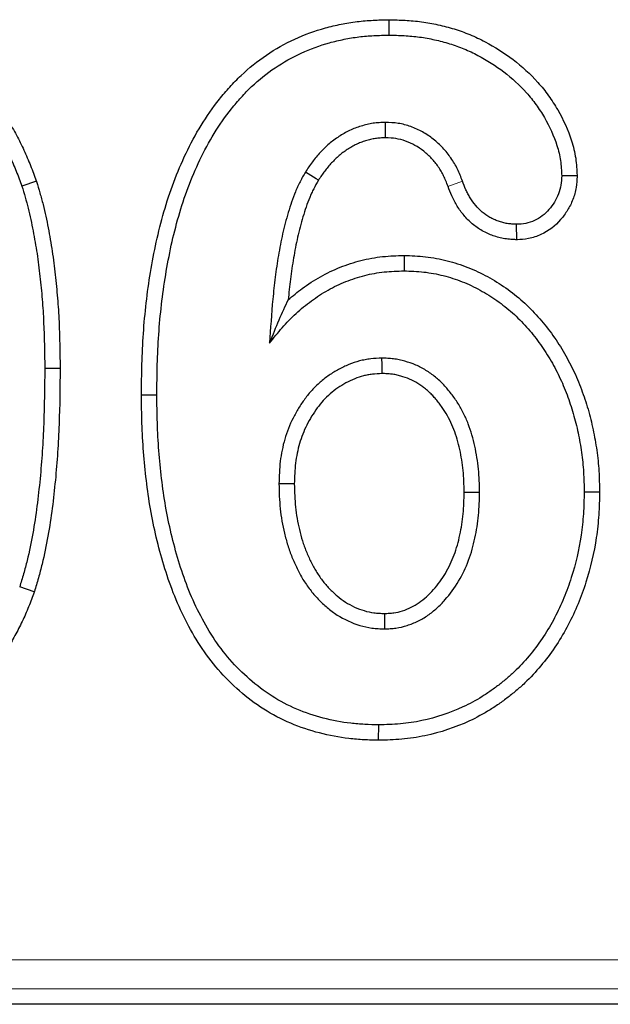
# Model space of a CAD drawing. Units: millimetres. Extents: x 0 to 420, y 0 to 297.
# Drawn here: x 295 to 300, y 119 to 128 of the extents above; entities that cross this region are included whole.
import ezdxf

# ---------------------------------------------------------------- set-up
doc = ezdxf.new("R2010")
doc.units = ezdxf.units.MM

msp = doc.modelspace()

# ---------------------------------------------------------------- linework, layer by layer
at = {"color": 7, "linetype": 'Continuous', "lineweight": 25}
for p, q in [((297.7372, 127.7401), (297.7372, 127.6078)), ((294.7063, 126.3526), (294.5808, 126.3106)), ((299.3555, 126.3978), (299.2231, 126.3984)), ((298.8362, 125.85), (298.8352, 125.9824)), ((297.8676, 125.7151), (297.8672, 125.5828)), ((294.91, 124.744), (294.7777, 124.7438)), ((295.6092, 124.5187), (295.7415, 124.5188)), ((299.5487, 123.683), (299.4165, 123.6832)), ((294.6875, 122.8255), (294.5621, 122.8676)), ((297.6492, 121.5505), (297.6493, 121.6828)), ((339.2983, 119.2828), (186.2513, 119.2828))]:
    msp.add_line(p, q, dxfattribs=at)
at = {"color": 8, "linetype": 'Continuous', "lineweight": 18}
for p, q in [((186.462, 119.6642), (339.0875, 119.6642)), ((339.0875, 119.4145), (186.462, 119.4145))]:
    msp.add_line(p, q, dxfattribs=at)
at = {"color": 7, "linetype": 'Continuous', "lineweight": 25, "flags": 128}
for points in [[(297.7067, 126.7255), (297.7067, 126.7397), (297.7067, 126.7988), (297.7067, 126.8578)], [(297.1316, 126.3621), (297.1115, 126.3744), (297.0651, 126.4028), (297.0188, 126.4313)], [(297.6789, 124.7005), (297.6786, 124.7237), (297.678, 124.7783), (297.6774, 124.8328)], [(296.9238, 123.7532), (296.8889, 123.7533), (296.7915, 123.7535)], [(298.3842, 123.682), (298.4, 123.682), (298.4582, 123.682), (298.5165, 123.682)], [(297.6989, 122.6401), (297.6989, 122.6244), (297.6987, 122.5661), (297.6985, 122.5078)]]:
    msp.add_lwpolyline(points, dxfattribs=at)
at = {"color": 8, "linetype": 'Continuous', "lineweight": 18, "flags": 128}
msp.add_lwpolyline([(298.2464, 126.3068), (298.2597, 126.3118), (298.3148, 126.3329), (298.37, 126.3539)], dxfattribs=at)
at = {"color": 7, "linetype": 'Continuous', "lineweight": 25}
for points, knots in [([(293.0039, 127.7401), (293.0055, 127.7401), (293.0071, 127.7401), (293.0087, 127.74), (293.0541, 127.7386), (293.102, 127.7372), (293.2008, 127.7294), (293.2508, 127.7232), (293.325, 127.7096), (293.3494, 127.7044), (293.3976, 127.6931), (293.4213, 127.687), (293.4689, 127.6736), (293.4928, 127.6664), (293.5408, 127.6503), (293.565, 127.6413), (293.6116, 127.6225), (293.6342, 127.6126), (293.6785, 127.5924), (293.7001, 127.5821), (293.744, 127.5602), (293.7661, 127.5486), (293.8103, 127.5238), (293.8321, 127.5106), (293.8951, 127.4704), (293.9346, 127.4425), (294.0124, 127.3839), (294.0504, 127.353), (294.1607, 127.2558), (294.2293, 127.1848), (294.3536, 127.0345), (294.4095, 126.9563), (294.4868, 126.8334), (294.5114, 126.791), (294.5572, 126.7056), (294.5784, 126.6628), (294.6187, 126.576), (294.6378, 126.5315), (294.6732, 126.4427), (294.6892, 126.3989), (294.705, 126.3562), (294.7054, 126.355), (294.7059, 126.3538), (294.7063, 126.3526)], [-0.002196, -0.002196, -0.002196, -0.002196, 0, 0, 0, 0.0625, 0.0625, 0.125, 0.125, 0.15625, 0.15625, 0.1875, 0.1875, 0.21875, 0.21875, 0.25, 0.25, 0.28125, 0.28125, 0.3125, 0.3125, 0.34375, 0.34375, 0.375, 0.375, 0.4375, 0.4375, 0.5, 0.5, 0.625, 0.625, 0.75, 0.75, 0.8125, 0.8125, 0.875, 0.875, 0.9375, 0.9375, 1, 1, 1, 1.001774, 1.001774, 1.001774, 1.001774]), ([(295.6092, 124.5187), (295.6092, 124.5192), (295.6092, 124.5197), (295.6092, 124.5203), (295.6102, 124.6064), (295.6112, 124.6932), (295.616, 124.8682), (295.62, 124.9564), (295.6385, 125.2201), (295.6584, 125.3954), (295.7157, 125.744), (295.7528, 125.9176), (295.8273, 126.1751), (295.8554, 126.2604), (295.9187, 126.4283), (295.9536, 126.511), (296.0313, 126.6739), (296.0741, 126.754), (296.1697, 126.9098), (296.2227, 126.9853), (296.3083, 127.0924), (296.3378, 127.1272), (296.3997, 127.1955), (296.4319, 127.2289), (296.5335, 127.3254), (296.6068, 127.3842), (296.7616, 127.4888), (296.8433, 127.5348), (297.0132, 127.6127), (297.1017, 127.6444), (297.2355, 127.6813), (297.2802, 127.692), (297.3708, 127.7104), (297.4167, 127.718), (297.5095, 127.7295), (297.5561, 127.7331), (297.6464, 127.7377), (297.6906, 127.7389), (297.7336, 127.74), (297.7348, 127.74), (297.736, 127.7401), (297.7372, 127.7401)], [-0.000392, -0.000392, -0.000392, -0.000392, 0, 0, 0, 0.0625, 0.0625, 0.125, 0.125, 0.25, 0.25, 0.375, 0.375, 0.4375, 0.4375, 0.5, 0.5, 0.5625, 0.5625, 0.625, 0.625, 0.65625, 0.65625, 0.6875, 0.6875, 0.75, 0.75, 0.8125, 0.8125, 0.875, 0.875, 0.90625, 0.90625, 0.9375, 0.9375, 0.96875, 0.96875, 1, 1, 1, 1.000852, 1.000852, 1.000852, 1.000852]), ([(297.7372, 127.7401), (297.7383, 127.7401), (297.7395, 127.74), (297.7407, 127.74), (297.7848, 127.7388), (297.83, 127.7377), (297.9229, 127.7326), (297.9709, 127.7285), (298.066, 127.7156), (298.113, 127.7071), (298.2057, 127.6866), (298.2515, 127.6746), (298.3432, 127.6466), (298.3889, 127.6303), (298.4783, 127.5932), (298.5218, 127.5725), (298.6485, 127.5058), (298.729, 127.4549), (298.8815, 127.3389), (298.9533, 127.274), (299.0507, 127.1651), (299.0813, 127.1269), (299.138, 127.048), (299.1643, 127.0073), (299.2369, 126.8817), (299.2776, 126.7937), (299.3232, 126.6515), (299.3358, 126.6015), (299.3512, 126.4971), (299.3532, 126.4486), (299.3552, 126.4045), (299.3553, 126.4023), (299.3554, 126.4), (299.3555, 126.3978)], [-0.001666, -0.001666, -0.001666, -0.001666, 0, 0, 0, 0.0625, 0.0625, 0.125, 0.125, 0.1875, 0.1875, 0.25, 0.25, 0.3125, 0.3125, 0.375, 0.375, 0.5, 0.5, 0.625, 0.625, 0.6875, 0.6875, 0.75, 0.75, 0.875, 0.875, 0.9375, 0.9375, 1, 1, 1, 1.003168, 1.003168, 1.003168, 1.003168]), ([(293.0047, 127.6078), (293.0502, 127.6064), (293.0957, 127.605), (293.1864, 127.5979), (293.2317, 127.5923), (293.2988, 127.5799), (293.3211, 127.5752), (293.3654, 127.5648), (293.3875, 127.5591), (293.4313, 127.5468), (293.4531, 127.5402), (293.4963, 127.5257), (293.5176, 127.5178), (293.5598, 127.5007), (293.5807, 127.4916), (293.6221, 127.4727), (293.6427, 127.4629), (293.6834, 127.4426), (293.7036, 127.4321), (293.7432, 127.4098), (293.7627, 127.398), (293.8203, 127.3613), (293.8576, 127.335), (293.9303, 127.2802), (293.9656, 127.2515), (294.068, 127.1612), (294.1315, 127.0955), (294.2475, 126.9552), (294.3006, 126.881), (294.3733, 126.7654), (294.3962, 126.726), (294.4392, 126.6458), (294.4594, 126.6049), (294.4977, 126.5224), (294.5158, 126.4806), (294.5494, 126.396), (294.5651, 126.3533), (294.5808, 126.3106)], [0, 0, 0, 0, 0.0625, 0.0625, 0.125, 0.125, 0.15625, 0.15625, 0.1875, 0.1875, 0.21875, 0.21875, 0.25, 0.25, 0.28125, 0.28125, 0.3125, 0.3125, 0.34375, 0.34375, 0.375, 0.375, 0.4375, 0.4375, 0.5, 0.5, 0.625, 0.625, 0.75, 0.75, 0.8125, 0.8125, 0.875, 0.875, 0.9375, 0.9375, 1, 1, 1, 1]), ([(295.7415, 124.5188), (295.7425, 124.6049), (295.7435, 124.691), (295.7482, 124.8632), (295.7521, 124.9492), (295.7701, 125.207), (295.7897, 125.3783), (295.8455, 125.7183), (295.8816, 125.887), (295.9534, 126.1353), (295.9805, 126.2171), (296.0412, 126.3783), (296.0747, 126.4578), (296.1489, 126.6132), (296.1896, 126.6894), (296.2797, 126.8362), (296.3293, 126.9068), (296.41, 127.0078), (296.4379, 127.0407), (296.4957, 127.1046), (296.5257, 127.1355), (296.6193, 127.2246), (296.6868, 127.2787), (296.8296, 127.3752), (296.905, 127.4176), (297.0617, 127.4894), (297.143, 127.5186), (297.2676, 127.553), (297.3096, 127.563), (297.3941, 127.5802), (297.4366, 127.5872), (297.5221, 127.5978), (297.565, 127.6011), (297.651, 127.6055), (297.6941, 127.6067), (297.7372, 127.6078)], [0, 0, 0, 0, 0.0625, 0.0625, 0.125, 0.125, 0.25, 0.25, 0.375, 0.375, 0.4375, 0.4375, 0.5, 0.5, 0.5625, 0.5625, 0.625, 0.625, 0.65625, 0.65625, 0.6875, 0.6875, 0.75, 0.75, 0.8125, 0.8125, 0.875, 0.875, 0.90625, 0.90625, 0.9375, 0.9375, 0.96875, 0.96875, 1, 1, 1, 1]), ([(297.7372, 127.6078), (297.7812, 127.6066), (297.8253, 127.6055), (297.9132, 127.6007), (297.957, 127.5969), (298.0443, 127.5851), (298.0877, 127.5772), (298.1738, 127.5582), (298.2165, 127.5471), (298.3007, 127.5213), (298.3422, 127.5065), (298.4236, 127.4727), (298.4634, 127.4538), (298.5804, 127.3922), (298.6551, 127.345), (298.7953, 127.2383), (298.8609, 127.1789), (298.949, 127.0804), (298.9766, 127.046), (299.028, 126.9744), (299.0519, 126.9374), (299.1181, 126.823), (299.1551, 126.7426), (299.1955, 126.6165), (299.2063, 126.5736), (299.2191, 126.4866), (299.2211, 126.4425), (299.2231, 126.3984)], [0, 0, 0, 0, 0.0625, 0.0625, 0.125, 0.125, 0.1875, 0.1875, 0.25, 0.25, 0.3125, 0.3125, 0.375, 0.375, 0.5, 0.5, 0.625, 0.625, 0.6875, 0.6875, 0.75, 0.75, 0.875, 0.875, 0.9375, 0.9375, 1, 1, 1, 1]), ([(297.7067, 126.8578), (297.6891, 126.8571), (297.6714, 126.8565), (297.6362, 126.8542), (297.6187, 126.8525), (297.5839, 126.8474), (297.5666, 126.8439), (297.5322, 126.8358), (297.5152, 126.8311), (297.4814, 126.8208), (297.4647, 126.8152), (297.4317, 126.8027), (297.4155, 126.7957), (297.3837, 126.7804), (297.3682, 126.7721), (297.3376, 126.7546), (297.3225, 126.7453), (297.2929, 126.7262), (297.2783, 126.7162), (297.2499, 126.6953), (297.2361, 126.6843), (297.1959, 126.65), (297.1707, 126.6253), (297.1346, 126.5865), (297.1229, 126.5733), (297.1003, 126.5463), (297.0893, 126.5325), (297.0578, 126.4901), (297.0383, 126.4607), (297.0188, 126.4313)], [0, 0, 0, 0, 0.0625, 0.0625, 0.125, 0.125, 0.1875, 0.1875, 0.25, 0.25, 0.3125, 0.3125, 0.375, 0.375, 0.4375, 0.4375, 0.5, 0.5, 0.5625, 0.5625, 0.625, 0.625, 0.75, 0.75, 0.8125, 0.8125, 0.875, 0.875, 1, 1, 1, 1]), ([(298.37, 126.3539), (298.3565, 126.3885), (298.3431, 126.4231), (298.3188, 126.4731), (298.31, 126.4894), (298.2911, 126.5213), (298.281, 126.5369), (298.2493, 126.5827), (298.2261, 126.6118), (298.1754, 126.6659), (298.1477, 126.6907), (298.0894, 126.7366), (298.0587, 126.7577), (297.9942, 126.7943), (297.9603, 126.8096), (297.8903, 126.8344), (297.8542, 126.844), (297.781, 126.855), (297.7438, 126.8564), (297.7067, 126.8578)], [0, 0, 0, 0, 0.125, 0.125, 0.1875, 0.1875, 0.25, 0.25, 0.375, 0.375, 0.5, 0.5, 0.625, 0.625, 0.75, 0.75, 0.875, 0.875, 1, 1, 1, 1]), ([(297.7067, 126.7255), (297.691, 126.7249), (297.6762, 126.7243), (297.6473, 126.7224), (297.6337, 126.7211), (297.6076, 126.7172), (297.594, 126.7145), (297.566, 126.7079), (297.5512, 126.7038), (297.5223, 126.695), (297.5084, 126.6903), (297.4819, 126.6803), (297.4695, 126.675), (297.4444, 126.6629), (297.4317, 126.6561), (297.4058, 126.6412), (297.3924, 126.633), (297.3667, 126.6164), (297.3543, 126.6079), (297.3307, 126.5905), (297.3196, 126.5817), (297.2865, 126.5535), (297.2645, 126.5319), (297.2329, 126.498), (297.2227, 126.4865), (297.2032, 126.4632), (297.194, 126.4516), (297.1675, 126.4161), (297.1501, 126.39), (297.1316, 126.3621)], [0.005961, 0.005961, 0.005961, 0.005961, 0.0625, 0.0625, 0.125, 0.125, 0.1875, 0.1875, 0.25, 0.25, 0.3125, 0.3125, 0.375, 0.375, 0.4375, 0.4375, 0.5, 0.5, 0.5625, 0.5625, 0.625, 0.625, 0.75, 0.75, 0.8125, 0.8125, 0.875, 0.875, 0.9945074, 0.9945074, 0.9945074, 0.9945074]), ([(298.2464, 126.3068), (298.2331, 126.3411), (298.2209, 126.372), (298.2014, 126.412), (298.1944, 126.425), (298.179, 126.4511), (298.1707, 126.464), (298.144, 126.5025), (298.1247, 126.5266), (298.084, 126.57), (298.0615, 126.5903), (298.0122, 126.629), (297.9867, 126.6465), (297.9359, 126.6753), (297.9092, 126.6874), (297.8529, 126.7073), (297.8248, 126.7147), (297.7722, 126.7226), (297.7418, 126.7241), (297.7067, 126.7255)], [0.0009568, 0.0009568, 0.0009568, 0.0009568, 0.125, 0.125, 0.1875, 0.1875, 0.25, 0.25, 0.375, 0.375, 0.5, 0.5, 0.625, 0.625, 0.75, 0.75, 0.875, 0.875, 0.9943792, 0.9943792, 0.9943792, 0.9943792]), ([(294.7063, 126.3526), (294.7067, 126.3513), (294.707, 126.3501), (294.7074, 126.3489), (294.717, 126.3172), (294.7267, 126.2851), (294.7457, 126.2195), (294.7549, 126.1858), (294.7718, 126.1184), (294.7795, 126.0848), (294.7939, 126.0181), (294.8006, 125.9851), (294.8201, 125.8854), (294.8319, 125.8181), (294.852, 125.6834), (294.8604, 125.6164), (294.8754, 125.4825), (294.8819, 125.4155), (294.8928, 125.2811), (294.8972, 125.2135), (294.9067, 125.0113), (294.9084, 124.8773), (294.91, 124.7453), (294.91, 124.7449), (294.91, 124.7444), (294.91, 124.744)], [-0.002444, -0.002444, -0.002444, -0.002444, 0, 0, 0, 0.0625, 0.0625, 0.125, 0.125, 0.1875, 0.1875, 0.25, 0.25, 0.375, 0.375, 0.5, 0.5, 0.625, 0.625, 0.75, 0.75, 1, 1, 1, 1.000807, 1.000807, 1.000807, 1.000807]), ([(297.0188, 126.4313), (297.0033, 126.4038), (296.9877, 126.3763), (296.966, 126.3344), (296.959, 126.3202), (296.9458, 126.2916), (296.9395, 126.2772), (296.9096, 126.2042), (296.8897, 126.1442), (296.8535, 126.0234), (296.8376, 125.9624), (296.8096, 125.8394), (296.7976, 125.7775), (296.7766, 125.6531), (296.7677, 125.5907), (296.752, 125.4656), (296.7451, 125.4029), (296.7269, 125.2147), (296.7191, 125.0888), (296.7118, 124.9629)], [0, 0, 0, 0, 0.0625, 0.0625, 0.09375, 0.09375, 0.125, 0.125, 0.25, 0.25, 0.375, 0.375, 0.5, 0.5, 0.625, 0.625, 0.75, 0.75, 1, 1, 1, 1]), ([(297.1316, 126.3621), (297.1169, 126.3361), (297.103, 126.3114), (297.0842, 126.275), (297.0782, 126.2629), (297.0667, 126.2381), (297.0612, 126.2254), (297.0345, 126.1603), (297.0154, 126.1032), (296.9812, 125.9887), (296.966, 125.9303), (296.9392, 125.8127), (296.9276, 125.7534), (296.9074, 125.6333), (296.8987, 125.5728), (296.8836, 125.4526), (296.8771, 125.393), (296.8712, 125.3335)], [0.0030721, 0.0030721, 0.0030721, 0.0030721, 0.0625, 0.0625, 0.09375, 0.09375, 0.125, 0.125, 0.25, 0.25, 0.375, 0.375, 0.5, 0.5, 0.625, 0.625, 0.7458674, 0.7458674, 0.7458674, 0.7458674]), ([(298.8352, 125.9824), (298.8219, 125.983), (298.8086, 125.9836), (298.782, 125.9855), (298.7688, 125.9869), (298.7425, 125.9912), (298.7295, 125.994), (298.7037, 126.001), (298.691, 126.005), (298.6658, 126.0138), (298.6534, 126.0187), (298.6291, 126.0296), (298.6172, 126.0356), (298.5825, 126.0553), (298.5606, 126.0708), (298.52, 126.1053), (298.5012, 126.1243), (298.4666, 126.1649), (298.4508, 126.1864), (298.4297, 126.2204), (298.4231, 126.2319), (298.4106, 126.2555), (298.4048, 126.2675), (298.3887, 126.304), (298.3793, 126.329), (298.37, 126.3539)], [0, 0, 0, 0, 0.0625, 0.0625, 0.125, 0.125, 0.1875, 0.1875, 0.25, 0.25, 0.3125, 0.3125, 0.375, 0.375, 0.5, 0.5, 0.625, 0.625, 0.75, 0.75, 0.8125, 0.8125, 0.875, 0.875, 1, 1, 1, 1]), ([(299.2231, 126.3984), (299.2216, 126.3721), (299.2202, 126.3458), (299.2119, 126.2939), (299.2052, 126.2682), (299.1862, 126.2191), (299.174, 126.1956), (299.1463, 126.1508), (299.1308, 126.1294), (299.0788, 126.0699), (299.0368, 126.0363), (298.965, 126.0031), (298.9396, 125.995), (298.8879, 125.9854), (298.8616, 125.9839), (298.8352, 125.9824)], [0, 0, 0, 0, 0.125, 0.125, 0.25, 0.25, 0.375, 0.375, 0.5, 0.5, 0.75, 0.75, 0.875, 0.875, 1, 1, 1, 1]), ([(299.3555, 126.3978), (299.3554, 126.3956), (299.3553, 126.3933), (299.3551, 126.3911), (299.3537, 126.3649), (299.3522, 126.334), (299.3412, 126.2643), (299.332, 126.2296), (299.306, 126.1623), (299.29, 126.1318), (299.2554, 126.0757), (299.2356, 126.0484), (299.168, 125.9709), (299.112, 125.9253), (299.0105, 125.8785), (298.9744, 125.8669), (298.901, 125.8534), (298.869, 125.8519), (298.8427, 125.8504), (298.8406, 125.8503), (298.8384, 125.8501), (298.8362, 125.85)], [-0.010622, -0.010622, -0.010622, -0.010622, 0, 0, 0, 0.125, 0.125, 0.25, 0.25, 0.375, 0.375, 0.5, 0.5, 0.75, 0.75, 0.875, 0.875, 1, 1, 1, 1.010384, 1.010384, 1.010384, 1.010384]), ([(294.5808, 126.3106), (294.5904, 126.2789), (294.6, 126.2473), (294.6183, 126.1839), (294.627, 126.152), (294.6431, 126.088), (294.6504, 126.0558), (294.6644, 125.9912), (294.671, 125.9589), (294.69, 125.8616), (294.7014, 125.7966), (294.7209, 125.6659), (294.7292, 125.6004), (294.7438, 125.4691), (294.7502, 125.4034), (294.7609, 125.2717), (294.7652, 125.2058), (294.7745, 125.0079), (294.7762, 124.8758), (294.7777, 124.7438)], [0, 0, 0, 0, 0.0625, 0.0625, 0.125, 0.125, 0.1875, 0.1875, 0.25, 0.25, 0.375, 0.375, 0.5, 0.5, 0.625, 0.625, 0.75, 0.75, 1, 1, 1, 1]), ([(298.8362, 125.85), (298.834, 125.8501), (298.8318, 125.8502), (298.8296, 125.8503), (298.8163, 125.8509), (298.8016, 125.8515), (298.7698, 125.8538), (298.7522, 125.8556), (298.7163, 125.8615), (298.699, 125.8653), (298.6658, 125.8742), (298.6501, 125.8791), (298.6188, 125.8902), (298.603, 125.8964), (298.5715, 125.9105), (298.5556, 125.9185), (298.5097, 125.9445), (298.4809, 125.9649), (298.4283, 126.0096), (298.4048, 126.0335), (298.3617, 126.0841), (298.342, 126.111), (298.3158, 126.1531), (298.3076, 126.1675), (298.2922, 126.1965), (298.285, 126.2115), (298.2658, 126.2549), (298.2557, 126.282), (298.2464, 126.3068)], [-0.010248, -0.010248, -0.010248, -0.010248, 0, 0, 0, 0.0625, 0.0625, 0.125, 0.125, 0.1875, 0.1875, 0.25, 0.25, 0.3125, 0.3125, 0.375, 0.375, 0.5, 0.5, 0.625, 0.625, 0.75, 0.75, 0.8125, 0.8125, 0.875, 0.875, 0.998669, 0.998669, 0.998669, 0.998669]), ([(296.8712, 125.3335), (296.91, 125.368), (296.9504, 125.4007), (297.0421, 125.4679), (297.0941, 125.502), (297.2036, 125.5634), (297.2606, 125.5904), (297.3766, 125.6365), (297.4361, 125.6559), (297.5577, 125.6868), (297.62, 125.6983), (297.7464, 125.7118), (297.8066, 125.7134), (297.8634, 125.715), (297.8648, 125.715), (297.8662, 125.7151), (297.8676, 125.7151)], [0.2699435, 0.2699435, 0.2699435, 0.2699435, 0.375, 0.375, 0.5, 0.5, 0.625, 0.625, 0.75, 0.75, 0.875, 0.875, 1, 1, 1, 1.0030542, 1.0030542, 1.0030542, 1.0030542]), ([(297.8676, 125.7151), (297.869, 125.7151), (297.8704, 125.715), (297.8718, 125.715), (297.9284, 125.7131), (297.9892, 125.7111), (298.1149, 125.6971), (298.1768, 125.6856), (298.2982, 125.655), (298.3582, 125.6356), (298.4745, 125.5893), (298.5305, 125.5627), (298.6391, 125.5037), (298.6916, 125.4712), (298.7933, 125.4001), (298.8425, 125.3611), (298.9347, 125.2781), (298.9779, 125.2345), (299.0599, 125.1433), (299.0986, 125.0956), (299.1709, 124.9967), (299.2045, 124.9454), (299.2665, 124.8406), (299.2949, 124.7873), (299.3475, 124.6779), (299.3715, 124.6215), (299.4139, 124.508), (299.4325, 124.4512), (299.4662, 124.336), (299.481, 124.2775), (299.5059, 124.1598), (299.5161, 124.101), (299.5286, 124.0119), (299.5323, 123.9821), (299.5384, 123.922), (299.5409, 123.8917), (299.5463, 123.8014), (299.5475, 123.7428), (299.5487, 123.686), (299.5487, 123.685), (299.5487, 123.684), (299.5487, 123.683)], [-0.001532, -0.001532, -0.001532, -0.001532, 0, 0, 0, 0.0625, 0.0625, 0.125, 0.125, 0.1875, 0.1875, 0.25, 0.25, 0.3125, 0.3125, 0.375, 0.375, 0.4375, 0.4375, 0.5, 0.5, 0.5625, 0.5625, 0.625, 0.625, 0.6875, 0.6875, 0.75, 0.75, 0.8125, 0.8125, 0.875, 0.875, 0.90625, 0.90625, 0.9375, 0.9375, 1, 1, 1, 1.001089, 1.001089, 1.001089, 1.001089]), ([(296.7118, 124.9629), (296.7472, 125.0073), (296.7827, 125.0517), (296.8576, 125.1371), (296.8972, 125.178), (296.9808, 125.255), (297.0247, 125.2912), (297.1163, 125.3584), (297.164, 125.3896), (297.2631, 125.4452), (297.3146, 125.4696), (297.4202, 125.5115), (297.4744, 125.5292), (297.5846, 125.5572), (297.6406, 125.5676), (297.7536, 125.5795), (297.8104, 125.5812), (297.8672, 125.5828)], [0, 0, 0, 0, 0.125, 0.125, 0.25, 0.25, 0.375, 0.375, 0.5, 0.5, 0.625, 0.625, 0.75, 0.75, 0.875, 0.875, 1, 1, 1, 1]), ([(297.8672, 125.5828), (297.9241, 125.5809), (297.981, 125.5789), (298.0939, 125.5664), (298.15, 125.556), (298.2603, 125.5282), (298.3146, 125.5107), (298.4202, 125.4686), (298.4717, 125.4441), (298.5716, 125.3898), (298.6201, 125.3599), (298.7133, 125.2947), (298.7579, 125.2593), (298.8424, 125.1833), (298.8825, 125.1428), (298.9585, 125.0582), (298.9944, 125.014), (299.0615, 124.9222), (299.0927, 124.8746), (299.1506, 124.7768), (299.1774, 124.7265), (299.2267, 124.6241), (299.2489, 124.5717), (299.2887, 124.4652), (299.3065, 124.4111), (299.3383, 124.302), (299.3523, 124.2468), (299.3758, 124.1356), (299.3856, 124.0796), (299.3974, 123.9951), (299.4009, 123.9669), (299.4067, 123.9103), (299.409, 123.882), (299.4141, 123.7969), (299.4153, 123.7401), (299.4165, 123.6832)], [0, 0, 0, 0, 0.0625, 0.0625, 0.125, 0.125, 0.1875, 0.1875, 0.25, 0.25, 0.3125, 0.3125, 0.375, 0.375, 0.4375, 0.4375, 0.5, 0.5, 0.5625, 0.5625, 0.625, 0.625, 0.6875, 0.6875, 0.75, 0.75, 0.8125, 0.8125, 0.875, 0.875, 0.90625, 0.90625, 0.9375, 0.9375, 1, 1, 1, 1]), ([(296.8712, 125.3335), (296.8432, 125.2784), (296.816, 125.2203), (296.7631, 125.0962), (296.7373, 125.0296), (296.7118, 124.9629)], [0, 0, 0, 0, 0.5, 0.5, 1, 1, 1, 1]), ([(297.6774, 124.8328), (297.645, 124.8313), (297.6127, 124.8298), (297.5645, 124.8244), (297.5484, 124.8221), (297.5166, 124.8163), (297.5007, 124.8128), (297.4537, 124.8006), (297.423, 124.7901), (297.3631, 124.7655), (297.3337, 124.7517), (297.2766, 124.7211), (297.249, 124.7042), (297.1959, 124.6672), (297.1704, 124.6471), (297.1214, 124.6046), (297.098, 124.5821), (297.0541, 124.5346), (297.0337, 124.5094), (296.9953, 124.4572), (296.9773, 124.4303), (296.9434, 124.3751), (296.9276, 124.3469), (296.8838, 124.2601), (296.8599, 124.1997), (296.8237, 124.0753), (296.811, 124.0115), (296.7993, 123.9151), (296.7968, 123.8829), (296.7934, 123.8183), (296.7924, 123.7859), (296.7915, 123.7535)], [0, 0, 0, 0, 0.0625, 0.0625, 0.09375, 0.09375, 0.125, 0.125, 0.1875, 0.1875, 0.25, 0.25, 0.3125, 0.3125, 0.375, 0.375, 0.4375, 0.4375, 0.5, 0.5, 0.5625, 0.5625, 0.625, 0.625, 0.75, 0.75, 0.875, 0.875, 0.9375, 0.9375, 1, 1, 1, 1]), ([(298.5165, 123.682), (298.516, 123.7152), (298.5156, 123.7483), (298.513, 123.8146), (298.5106, 123.8476), (298.5038, 123.9136), (298.4995, 123.9465), (298.4893, 124.012), (298.4832, 124.0446), (298.4689, 124.1093), (298.4606, 124.1414), (298.442, 124.2051), (298.4316, 124.2366), (298.4076, 124.2983), (298.394, 124.3286), (298.3646, 124.3881), (298.3487, 124.4172), (298.3221, 124.4592), (298.3128, 124.4729), (298.2936, 124.4999), (298.2837, 124.5133), (298.2635, 124.5396), (298.2532, 124.5526), (298.2319, 124.578), (298.221, 124.5904), (298.1981, 124.6144), (298.1862, 124.626), (298.1619, 124.6485), (298.1494, 124.6595), (298.1239, 124.6807), (298.1109, 124.691), (298.0841, 124.7104), (298.0702, 124.7196), (298.0277, 124.7454), (297.9981, 124.7606), (297.9373, 124.787), (297.906, 124.798), (297.858, 124.8113), (297.8419, 124.8152), (297.8094, 124.822), (297.7931, 124.8248), (297.7602, 124.829), (297.7437, 124.8303), (297.7106, 124.832), (297.694, 124.8324), (297.6774, 124.8328)], [0, 0, 0, 0, 0.0625, 0.0625, 0.125, 0.125, 0.1875, 0.1875, 0.25, 0.25, 0.3125, 0.3125, 0.375, 0.375, 0.4375, 0.4375, 0.5, 0.5, 0.53125, 0.53125, 0.5625, 0.5625, 0.59375, 0.59375, 0.625, 0.625, 0.65625, 0.65625, 0.6875, 0.6875, 0.71875, 0.71875, 0.75, 0.75, 0.8125, 0.8125, 0.875, 0.875, 0.90625, 0.90625, 0.9375, 0.9375, 0.96875, 0.96875, 1, 1, 1, 1]), ([(294.7777, 124.7438), (294.7765, 124.5858), (294.7748, 124.4278), (294.7656, 124.1911), (294.7616, 124.1122), (294.7512, 123.9545), (294.7448, 123.8758), (294.7296, 123.7186), (294.721, 123.64), (294.7009, 123.4834), (294.689, 123.4053), (294.6608, 123.2498), (294.645, 123.1724), (294.617, 123.0573), (294.6067, 123.0191), (294.585, 122.9432), (294.5735, 122.9054), (294.5621, 122.8676)], [0, 0, 0, 0, 0.25, 0.25, 0.375, 0.375, 0.5, 0.5, 0.625, 0.625, 0.75, 0.75, 0.875, 0.875, 0.9375, 0.9375, 1, 1, 1, 1]), ([(294.91, 124.744), (294.91, 124.7436), (294.91, 124.7432), (294.91, 124.7427), (294.9087, 124.5849), (294.907, 124.4248), (294.8977, 124.1848), (294.8936, 124.1048), (294.8831, 123.9446), (294.8766, 123.8643), (294.8611, 123.7045), (294.8524, 123.625), (294.8318, 123.4647), (294.8195, 123.3839), (294.7905, 123.224), (294.7743, 123.1445), (294.745, 123.0242), (294.7342, 122.9839), (294.7117, 122.9055), (294.7001, 122.8671), (294.6887, 122.8293), (294.6883, 122.828), (294.6879, 122.8268), (294.6875, 122.8255)], [-0.000675, -0.000675, -0.000675, -0.000675, 0, 0, 0, 0.25, 0.25, 0.375, 0.375, 0.5, 0.5, 0.625, 0.625, 0.75, 0.75, 0.875, 0.875, 0.9375, 0.9375, 1, 1, 1, 1.002069, 1.002069, 1.002069, 1.002069]), ([(297.6789, 124.7005), (297.6484, 124.699), (297.6204, 124.6976), (297.5818, 124.6933), (297.5691, 124.6914), (297.5435, 124.6868), (297.5308, 124.684), (297.4931, 124.6742), (297.4685, 124.6658), (297.4179, 124.6451), (297.392, 124.6328), (297.3432, 124.6067), (297.3204, 124.5928), (297.2758, 124.5617), (297.2538, 124.5444), (297.2115, 124.5076), (297.1916, 124.4885), (297.1549, 124.4488), (297.1378, 124.4278), (297.1044, 124.3823), (297.0881, 124.3579), (297.0579, 124.3089), (297.0439, 124.2839), (297.0054, 124.2075), (296.9847, 124.1552), (296.9529, 124.0459), (296.9415, 123.9888), (296.931, 123.9026), (296.9288, 123.8738), (296.9256, 123.8144), (296.9247, 123.7843), (296.9238, 123.7532)], [0.0030757, 0.0030757, 0.0030757, 0.0030757, 0.0625, 0.0625, 0.09375, 0.09375, 0.125, 0.125, 0.1875, 0.1875, 0.25, 0.25, 0.3125, 0.3125, 0.375, 0.375, 0.4375, 0.4375, 0.5, 0.5, 0.5625, 0.5625, 0.625, 0.625, 0.75, 0.75, 0.875, 0.875, 0.9375, 0.9375, 0.9976906, 0.9976906, 0.9976906, 0.9976906]), ([(298.3842, 123.682), (298.3838, 123.7146), (298.3834, 123.746), (298.381, 123.8069), (298.3788, 123.8366), (298.3725, 123.8975), (298.3685, 123.9285), (298.359, 123.9891), (298.3535, 124.0187), (298.3404, 124.0777), (298.3328, 124.1073), (298.3159, 124.1651), (298.3068, 124.1927), (298.2859, 124.2463), (298.2739, 124.2733), (298.2477, 124.3262), (298.2342, 124.3509), (298.2119, 124.3861), (298.2039, 124.3979), (298.1869, 124.4218), (298.1778, 124.434), (298.1594, 124.4581), (298.1503, 124.4695), (298.1321, 124.4913), (298.1232, 124.5013), (298.1045, 124.5209), (298.0946, 124.5306), (298.0739, 124.5498), (298.0629, 124.5595), (298.0412, 124.5775), (298.0305, 124.5859), (298.0092, 124.6013), (297.9987, 124.6083), (297.9648, 124.6289), (297.9398, 124.6417), (297.8901, 124.6633), (297.8652, 124.6721), (297.8255, 124.6831), (297.8118, 124.6864), (297.7854, 124.6919), (297.7725, 124.6941), (297.7474, 124.6973), (297.7347, 124.6984), (297.7075, 124.6997), (297.6937, 124.7001), (297.6789, 124.7005)], [0.0010448, 0.0010448, 0.0010448, 0.0010448, 0.0625, 0.0625, 0.125, 0.125, 0.1875, 0.1875, 0.25, 0.25, 0.3125, 0.3125, 0.375, 0.375, 0.4375, 0.4375, 0.5, 0.5, 0.53125, 0.53125, 0.5625, 0.5625, 0.59375, 0.59375, 0.625, 0.625, 0.65625, 0.65625, 0.6875, 0.6875, 0.71875, 0.71875, 0.75, 0.75, 0.8125, 0.8125, 0.875, 0.875, 0.90625, 0.90625, 0.9375, 0.9375, 0.96875, 0.96875, 0.9969888, 0.9969888, 0.9969888, 0.9969888]), ([(297.6492, 121.5505), (297.6479, 121.5506), (297.6467, 121.5506), (297.6455, 121.5506), (297.6053, 121.5518), (297.5643, 121.553), (297.4803, 121.5572), (297.4372, 121.5603), (297.3075, 121.5753), (297.2229, 121.5917), (297.0561, 121.635), (296.9731, 121.6627), (296.8128, 121.7313), (296.7354, 121.7718), (296.5875, 121.8651), (296.5174, 121.9182), (296.3876, 122.0317), (296.3265, 122.0924), (296.2127, 122.2236), (296.1611, 122.293), (296.0675, 122.4365), (296.0256, 122.5101), (295.9489, 122.6608), (295.914, 122.7384), (295.8528, 122.8956), (295.8262, 122.9746), (295.7536, 123.2128), (295.7152, 123.3743), (295.6726, 123.6196), (295.6611, 123.7014), (295.6418, 123.8645), (295.6337, 123.9458), (295.6209, 124.1096), (295.6165, 124.1922), (295.6113, 124.3558), (295.6103, 124.4368), (295.6092, 124.517), (295.6092, 124.5176), (295.6092, 124.5181), (295.6092, 124.5187)], [-0.000967, -0.000967, -0.000967, -0.000967, 0, 0, 0, 0.03125, 0.03125, 0.0625, 0.0625, 0.125, 0.125, 0.1875, 0.1875, 0.25, 0.25, 0.3125, 0.3125, 0.375, 0.375, 0.4375, 0.4375, 0.5, 0.5, 0.5625, 0.5625, 0.625, 0.625, 0.75, 0.75, 0.8125, 0.8125, 0.875, 0.875, 0.9375, 0.9375, 1, 1, 1, 1.000421, 1.000421, 1.000421, 1.000421]), ([(297.6493, 121.6828), (297.6092, 121.684), (297.569, 121.6851), (297.4889, 121.6892), (297.449, 121.6921), (297.3295, 121.7059), (297.2504, 121.7212), (297.095, 121.7615), (297.0188, 121.787), (296.8712, 121.8502), (296.7999, 121.8875), (296.6641, 121.9731), (296.6, 122.0217), (296.4791, 122.1274), (296.422, 122.184), (296.3169, 122.3052), (296.2689, 122.3698), (296.1812, 122.5042), (296.1415, 122.574), (296.0686, 122.717), (296.0358, 122.7903), (295.9775, 122.9397), (295.9519, 123.0158), (295.8817, 123.246), (295.8445, 123.4024), (295.8034, 123.6394), (295.7922, 123.7189), (295.7733, 123.8782), (295.7654, 123.958), (295.7529, 124.118), (295.7486, 124.198), (295.7435, 124.3583), (295.7425, 124.4385), (295.7415, 124.5188)], [0, 0, 0, 0, 0.03125, 0.03125, 0.0625, 0.0625, 0.125, 0.125, 0.1875, 0.1875, 0.25, 0.25, 0.3125, 0.3125, 0.375, 0.375, 0.4375, 0.4375, 0.5, 0.5, 0.5625, 0.5625, 0.625, 0.625, 0.75, 0.75, 0.8125, 0.8125, 0.875, 0.875, 0.9375, 0.9375, 1, 1, 1, 1]), ([(296.7915, 123.7535), (296.7932, 123.6822), (296.7953, 123.6107), (296.8099, 123.4687), (296.8221, 123.3982), (296.8475, 123.2941), (296.857, 123.2597), (296.8727, 123.2085), (296.8783, 123.1915), (296.8901, 123.1578), (296.8965, 123.1412), (296.9101, 123.1082), (296.9172, 123.0918), (296.9321, 123.0593), (296.9397, 123.0432), (296.9553, 123.011), (296.9633, 122.9951), (296.9802, 122.9636), (296.989, 122.9481), (297.0077, 122.9177), (297.0175, 122.9028), (297.0379, 122.8735), (297.0484, 122.859), (297.0701, 122.8306), (297.0812, 122.8167), (297.1043, 122.7894), (297.1163, 122.7762), (297.141, 122.7505), (297.1537, 122.738), (297.1798, 122.7136), (297.1932, 122.7016), (297.234, 122.667), (297.2627, 122.6456), (297.3532, 122.5882), (297.4186, 122.5579), (297.5212, 122.5271), (297.5563, 122.5194), (297.6094, 122.5125), (297.6271, 122.5111), (297.6628, 122.509), (297.6806, 122.5084), (297.6985, 122.5078)], [0, 0, 0, 0, 0.125, 0.125, 0.25, 0.25, 0.3125, 0.3125, 0.34375, 0.34375, 0.375, 0.375, 0.40625, 0.40625, 0.4375, 0.4375, 0.46875, 0.46875, 0.5, 0.5, 0.53125, 0.53125, 0.5625, 0.5625, 0.59375, 0.59375, 0.625, 0.625, 0.65625, 0.65625, 0.6875, 0.6875, 0.75, 0.75, 0.875, 0.875, 0.9375, 0.9375, 0.96875, 0.96875, 1, 1, 1, 1]), ([(296.9238, 123.7532), (296.9255, 123.6829), (296.9276, 123.6175), (296.9409, 123.4878), (296.9519, 123.4241), (296.9753, 123.3282), (296.9843, 123.2957), (296.9987, 123.2488), (297.0037, 123.2335), (297.0142, 123.2038), (297.0196, 123.1895), (297.0316, 123.1603), (297.0381, 123.1455), (297.0518, 123.1154), (297.0592, 123.0999), (297.0737, 123.0699), (297.081, 123.0555), (297.0957, 123.028), (297.103, 123.0152), (297.1189, 122.9894), (297.1274, 122.9765), (297.1453, 122.9506), (297.1549, 122.9375), (297.1741, 122.9123), (297.1838, 122.9002), (297.2035, 122.877), (297.2134, 122.866), (297.2345, 122.844), (297.2456, 122.8331), (297.2686, 122.8116), (297.2805, 122.8009), (297.3157, 122.7711), (297.3387, 122.754), (297.4135, 122.7065), (297.4694, 122.6807), (297.5529, 122.6557), (297.5809, 122.6496), (297.6226, 122.6442), (297.6369, 122.643), (297.6671, 122.6412), (297.6826, 122.6407), (297.6989, 122.6401)], [0.002081, 0.002081, 0.002081, 0.002081, 0.125, 0.125, 0.25, 0.25, 0.3125, 0.3125, 0.34375, 0.34375, 0.375, 0.375, 0.40625, 0.40625, 0.4375, 0.4375, 0.46875, 0.46875, 0.5, 0.5, 0.53125, 0.53125, 0.5625, 0.5625, 0.59375, 0.59375, 0.625, 0.625, 0.65625, 0.65625, 0.6875, 0.6875, 0.75, 0.75, 0.875, 0.875, 0.9375, 0.9375, 0.96875, 0.96875, 0.9976476, 0.9976476, 0.9976476, 0.9976476]), ([(299.5487, 123.683), (299.5487, 123.682), (299.5487, 123.681), (299.5487, 123.68), (299.5472, 123.6178), (299.5457, 123.5538), (299.5372, 123.4227), (299.5301, 123.3567), (299.5008, 123.1615), (299.4715, 123.034), (299.4117, 122.8451), (299.3888, 122.7828), (299.3381, 122.661), (299.3103, 122.6013), (299.2179, 122.4247), (299.1436, 122.3121), (299.017, 122.1576), (298.9724, 122.1079), (298.8999, 122.0367), (298.8748, 122.0136), (298.8238, 121.9696), (298.7978, 121.9485), (298.7455, 121.9078), (298.719, 121.8881), (298.6645, 121.8497), (298.6366, 121.831), (298.5503, 121.7773), (298.4904, 121.7451), (298.3071, 121.6601), (298.1793, 121.6176), (297.9815, 121.5759), (297.9144, 121.5658), (297.78, 121.554), (297.7151, 121.5523), (297.6529, 121.5506), (297.6517, 121.5506), (297.6504, 121.5506), (297.6492, 121.5505)], [-0.000995, -0.000995, -0.000995, -0.000995, 0, 0, 0, 0.0625, 0.0625, 0.125, 0.125, 0.25, 0.25, 0.3125, 0.3125, 0.375, 0.375, 0.5, 0.5, 0.5625, 0.5625, 0.59375, 0.59375, 0.625, 0.625, 0.65625, 0.65625, 0.6875, 0.6875, 0.75, 0.75, 0.875, 0.875, 0.9375, 0.9375, 1, 1, 1, 1.001247, 1.001247, 1.001247, 1.001247]), ([(299.4165, 123.6832), (299.415, 123.621), (299.4135, 123.5588), (299.4055, 123.4347), (299.3987, 123.3728), (299.3711, 123.1882), (299.3432, 123.0666), (299.2868, 122.8887), (299.2653, 122.8302), (299.2174, 122.7154), (299.1912, 122.6589), (299.1046, 122.4935), (299.0358, 122.3892), (298.9175, 122.2448), (298.8758, 122.1984), (298.8092, 122.133), (298.7863, 122.112), (298.7393, 122.0713), (298.7151, 122.0517), (298.666, 122.0135), (298.641, 121.9949), (298.5901, 121.959), (298.5643, 121.9418), (298.4851, 121.8924), (298.4301, 121.863), (298.2607, 121.7844), (298.142, 121.7448), (297.9593, 121.7064), (297.8976, 121.6971), (297.7737, 121.6862), (297.7115, 121.6845), (297.6493, 121.6828)], [0, 0, 0, 0, 0.0625, 0.0625, 0.125, 0.125, 0.25, 0.25, 0.3125, 0.3125, 0.375, 0.375, 0.5, 0.5, 0.5625, 0.5625, 0.59375, 0.59375, 0.625, 0.625, 0.65625, 0.65625, 0.6875, 0.6875, 0.75, 0.75, 0.875, 0.875, 0.9375, 0.9375, 1, 1, 1, 1]), ([(297.6985, 122.5078), (297.7151, 122.5083), (297.7316, 122.5087), (297.7647, 122.5106), (297.7812, 122.512), (297.8304, 122.5191), (297.8628, 122.5269), (297.9258, 122.5472), (297.9567, 122.5596), (298.0163, 122.5885), (298.045, 122.6052), (298.0996, 122.6429), (298.1253, 122.6639), (298.1742, 122.7086), (298.1974, 122.7323), (298.2634, 122.8066), (298.3028, 122.8603), (298.3702, 122.9744), (298.3989, 123.0344), (298.4339, 123.1274), (298.4441, 123.159), (298.4621, 123.2227), (298.47, 123.2549), (298.4839, 123.3197), (298.4898, 123.3523), (298.4999, 123.4178), (298.5041, 123.4506), (298.5107, 123.5166), (298.5131, 123.5496), (298.5156, 123.6158), (298.516, 123.6489), (298.5165, 123.682)], [0, 0, 0, 0, 0.03125, 0.03125, 0.0625, 0.0625, 0.125, 0.125, 0.1875, 0.1875, 0.25, 0.25, 0.3125, 0.3125, 0.375, 0.375, 0.5, 0.5, 0.625, 0.625, 0.6875, 0.6875, 0.75, 0.75, 0.8125, 0.8125, 0.875, 0.875, 0.9375, 0.9375, 1, 1, 1, 1]), ([(297.6989, 122.6401), (297.714, 122.6405), (297.7279, 122.641), (297.7546, 122.6425), (297.7667, 122.6436), (297.8032, 122.6488), (297.8285, 122.6548), (297.8791, 122.6711), (297.9048, 122.6814), (297.9528, 122.7047), (297.9755, 122.7179), (298.0188, 122.7478), (298.0396, 122.7648), (298.0813, 122.803), (298.1015, 122.8234), (298.1588, 122.8879), (298.1936, 122.9354), (298.2518, 123.0339), (298.2782, 123.0892), (298.3087, 123.17), (298.3176, 123.1979), (298.334, 123.2558), (298.3413, 123.2853), (298.354, 123.3447), (298.3595, 123.3747), (298.3688, 123.4355), (298.3728, 123.4664), (298.3789, 123.5273), (298.381, 123.557), (298.3834, 123.6181), (298.3838, 123.6495), (298.3842, 123.682)], [0.0025351, 0.0025351, 0.0025351, 0.0025351, 0.03125, 0.03125, 0.0625, 0.0625, 0.125, 0.125, 0.1875, 0.1875, 0.25, 0.25, 0.3125, 0.3125, 0.375, 0.375, 0.5, 0.5, 0.625, 0.625, 0.6875, 0.6875, 0.75, 0.75, 0.8125, 0.8125, 0.875, 0.875, 0.9375, 0.9375, 0.9989544, 0.9989544, 0.9989544, 0.9989544]), ([(294.6875, 122.8255), (294.6871, 122.8243), (294.6866, 122.8231), (294.6862, 122.8219), (294.6713, 122.7814), (294.6559, 122.7397), (294.6219, 122.6549), (294.6032, 122.6125), (294.5638, 122.5298), (294.543, 122.4893), (294.4994, 122.4095), (294.4768, 122.3702), (294.4036, 122.2526), (294.3471, 122.1758), (294.256, 122.071), (294.2251, 122.0375), (294.1583, 121.9709), (294.1223, 121.9385), (294.049, 121.8788), (294.0113, 121.851), (293.9342, 121.7985), (293.8947, 121.7737), (293.8122, 121.7271), (293.7693, 121.7056), (293.6818, 121.6674), (293.6375, 121.6509), (293.5498, 121.6215), (293.5049, 121.6081), (293.4118, 121.5857), (293.3654, 121.5772), (293.2738, 121.5637), (293.2272, 121.5584), (293.1331, 121.5523), (293.0879, 121.5514), (293.0447, 121.5506), (293.0437, 121.5506), (293.0427, 121.5506), (293.0417, 121.5505)], [-0.001894, -0.001894, -0.001894, -0.001894, 0, 0, 0, 0.0625, 0.0625, 0.125, 0.125, 0.1875, 0.1875, 0.25, 0.25, 0.375, 0.375, 0.4375, 0.4375, 0.5, 0.5, 0.5625, 0.5625, 0.625, 0.625, 0.6875, 0.6875, 0.75, 0.75, 0.8125, 0.8125, 0.875, 0.875, 0.9375, 0.9375, 1, 1, 1, 1.001489, 1.001489, 1.001489, 1.001489])]:
    msp.add_open_spline(points, degree=3, knots=knots, dxfattribs=at)

doc.saveas('drawing.dxf')
